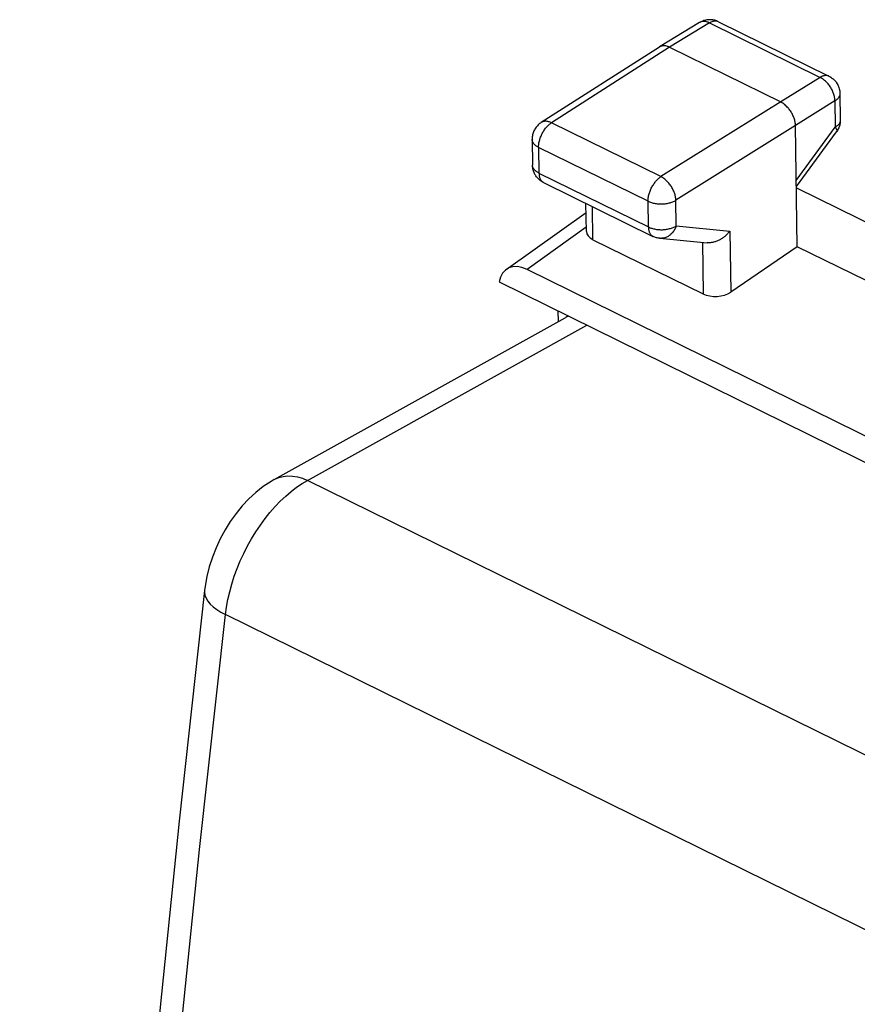
# Model space of a CAD drawing. Units: millimetres. Extents: x -27.6 to 29.2, y -31.2 to 32.
# Drawn here: x -27.6 to -17, y 15.2 to 27.8 of the extents above; entities that cross this region are included whole.
import ezdxf

# ---------------------------------------------------------------- set-up
doc = ezdxf.new("R2010")
doc.units = ezdxf.units.MM
doc.header["$LTSCALE"] = 16.335
doc.layers.get('0').update_dxf_attribs({"linetype": 'CONTINUOUS'})
doc.layers.add('DRAFT', color=7, linetype='CONTINUOUS')
doc.layers.add('RACCORDO', color=7, linetype='CONTINUOUS')

msp = doc.modelspace()

# ---------------------------------------------------------------- linework, layer by layer
at = {"color": 250, "linetype": 'CONTINUOUS'}
msp.add_line((-20.413, 25.115), (-21.166, 24.578), dxfattribs=at)
at = {"color": 7, "linetype": 'CONTINUOUS'}
for p, q in [((11.269, 8.602), (-21.166, 24.578)), ((-21.518, 24.421), (11.63, 8.093)), ((-20.773, 24.054), (-20.771, 23.916))]:
    msp.add_line(p, q, dxfattribs=at)
msp.add_ellipse((-21.16, 24.17), major_axis=(-0.259, 0.417), ratio=0.611803, start_param=-0.777185, end_param=0.607751, dxfattribs=at)
at = {"layer": 'DRAFT', "color": 7, "linetype": 'CONTINUOUS'}
for p, q in [((-17.746, 25.615), (-16.329, 24.918)), ((-15.351, 23.694), (-17.735, 24.869))]:
    msp.add_line(p, q, dxfattribs=at)
at = {"layer": 'RACCORDO', "color": 7, "linetype": 'CONTINUOUS'}
for p, q in [((-18.975, 27.714), (-19.483, 27.405)), ((-18.735, 27.725), (-17.332, 27.034)), ((-19.485, 27.404), (-20.985, 26.446)), ((-19.483, 27.405), (-19.485, 27.404)), ((-19.355, 27.4), (-17.945, 26.706)), ((-17.193, 26.814), (-17.188, 26.48)), ((-17.735, 24.869), (-17.757, 26.407)), ((-17.746, 25.632), (-17.236, 26.329)), ((-21.101, 26.231), (-21.096, 25.905)), ((-20.957, 25.684), (-19.567, 25)), ((-20.412, 25.063), (-20.417, 25.418)), ((-21.429, 24.58), (-20.415, 25.302)), ((-20.33, 24.958), (-18.931, 24.269)), ((-19.48, 24.975), (-18.879, 24.919)), ((-17.735, 24.869), (-18.579, 24.293)), ((-24.374, 21.912), (-20.682, 23.965))]:
    msp.add_line(p, q, dxfattribs=at)
at = {"layer": 'RACCORDO', "color": 250, "linetype": 'CONTINUOUS'}
for p, q in [((-18.847, 27.709), (-19.355, 27.4)), ((-18.847, 27.709), (-17.445, 27.018)), ((-19.355, 27.4), (-20.855, 26.442)), ((-17.445, 27.018), (-17.945, 26.706)), ((-17.945, 26.706), (-19.465, 25.758)), ((-17.256, 26.719), (-17.757, 26.407)), ((-17.256, 26.719), (-17.252, 26.386)), ((-19.465, 25.758), (-20.855, 26.442)), ((-17.757, 26.407), (-19.277, 25.458)), ((-17.747, 25.709), (-17.252, 26.386)), ((-21.018, 26.13), (-21.014, 25.804)), ((-19.629, 25.446), (-21.018, 26.13)), ((-21.014, 25.804), (-19.624, 25.119)), ((-20.33, 24.958), (-20.335, 25.378)), ((-19.624, 25.119), (-19.629, 25.446)), ((-19.272, 25.132), (-19.277, 25.458)), ((-19.272, 25.132), (-18.59, 25.068)), ((-18.59, 25.068), (-18.579, 24.293)), ((-19.567, 25), (-19.567, 25)), ((-18.94, 24.925), (-18.931, 24.269)), ((-23.953, 21.902), (-20.407, 23.874)), ((-14.754, 17.371), (-23.953, 21.902)), ((-15.822, 15.68), (-24.995, 20.198))]:
    msp.add_line(p, q, dxfattribs=at)
at = {"layer": 'RACCORDO', "color": 7, "linetype": 'CONTINUOUS'}
for points in [[(-18.735, 27.725), (-18.746, 27.73), (-18.758, 27.735), (-18.77, 27.739), (-18.782, 27.743), (-18.794, 27.746), (-18.807, 27.748), (-18.82, 27.75), (-18.832, 27.751), (-18.845, 27.751), (-18.858, 27.751), (-18.871, 27.75), (-18.884, 27.748), (-18.897, 27.746), (-18.91, 27.742), (-18.922, 27.739), (-18.934, 27.734), (-18.946, 27.73), (-18.958, 27.724), (-18.969, 27.718), (-18.975, 27.714)], [(-19.355, 27.4), (-19.364, 27.405), (-19.374, 27.409), (-19.383, 27.412), (-19.393, 27.415), (-19.402, 27.417), (-19.412, 27.418), (-19.421, 27.419), (-19.43, 27.419), (-19.438, 27.419), (-19.447, 27.418), (-19.455, 27.416), (-19.463, 27.414), (-19.471, 27.411), (-19.478, 27.408), (-19.483, 27.405)], [(-17.332, 27.034), (-17.321, 27.028), (-17.309, 27.022), (-17.299, 27.014), (-17.288, 27.006), (-17.278, 26.998), (-17.268, 26.989), (-17.259, 26.98), (-17.25, 26.97), (-17.242, 26.96), (-17.235, 26.949), (-17.227, 26.937), (-17.221, 26.925), (-17.215, 26.913), (-17.21, 26.901), (-17.205, 26.888), (-17.201, 26.875), (-17.198, 26.862), (-17.196, 26.849), (-17.194, 26.836), (-17.193, 26.822), (-17.193, 26.814)], [(-17.757, 26.407), (-17.757, 26.418), (-17.758, 26.429), (-17.76, 26.44), (-17.762, 26.452), (-17.764, 26.464), (-17.767, 26.476), (-17.77, 26.487), (-17.774, 26.499), (-17.779, 26.511), (-17.783, 26.523), (-17.789, 26.535), (-17.794, 26.546), (-17.8, 26.558), (-17.807, 26.569), (-17.813, 26.581), (-17.821, 26.592), (-17.828, 26.602), (-17.836, 26.613), (-17.844, 26.623), (-17.852, 26.633), (-17.861, 26.642), (-17.87, 26.651), (-17.879, 26.659), (-17.888, 26.668), (-17.897, 26.675), (-17.907, 26.682), (-17.916, 26.689), (-17.926, 26.695), (-17.936, 26.701), (-17.945, 26.706)], [(-20.985, 26.446), (-20.996, 26.439), (-21.006, 26.431), (-21.016, 26.423), (-21.025, 26.414), (-21.034, 26.405), (-21.043, 26.395), (-21.051, 26.385), (-21.058, 26.374), (-21.065, 26.363), (-21.072, 26.352), (-21.078, 26.34), (-21.083, 26.328), (-21.087, 26.315), (-21.091, 26.303), (-21.095, 26.29), (-21.097, 26.277), (-21.099, 26.264), (-21.1, 26.251), (-21.101, 26.238), (-21.101, 26.231)], [(-17.188, 26.48), (-17.188, 26.475), (-17.188, 26.462), (-17.189, 26.45), (-17.191, 26.437), (-17.193, 26.425), (-17.196, 26.413), (-17.2, 26.4), (-17.204, 26.389), (-17.209, 26.377), (-17.214, 26.365), (-17.22, 26.354), (-17.226, 26.343), (-17.233, 26.332), (-17.236, 26.329)], [(-20.957, 25.684), (-20.962, 25.687), (-20.972, 25.693), (-20.983, 25.699), (-20.993, 25.706), (-21.002, 25.713), (-21.012, 25.721), (-21.021, 25.729), (-21.029, 25.738), (-21.037, 25.747), (-21.045, 25.757), (-21.052, 25.767), (-21.059, 25.777), (-21.065, 25.787), (-21.071, 25.798), (-21.076, 25.81), (-21.08, 25.821), (-21.084, 25.833), (-21.088, 25.845), (-21.091, 25.857), (-21.093, 25.87), (-21.095, 25.882), (-21.096, 25.895), (-21.096, 25.905)], [(-18.59, 25.068), (-18.596, 25.06), (-18.603, 25.052), (-18.61, 25.044), (-18.617, 25.036), (-18.624, 25.029), (-18.632, 25.021), (-18.639, 25.014), (-18.647, 25.007), (-18.656, 25), (-18.664, 24.993), (-18.673, 24.986), (-18.681, 24.98), (-18.69, 24.974), (-18.699, 24.968), (-18.709, 24.962), (-18.718, 24.957), (-18.728, 24.952), (-18.737, 24.947), (-18.747, 24.943), (-18.757, 24.939), (-18.767, 24.935), (-18.777, 24.932), (-18.787, 24.929), (-18.797, 24.926), (-18.807, 24.924), (-18.818, 24.922), (-18.828, 24.92), (-18.838, 24.919), (-18.848, 24.918), (-18.858, 24.918), (-18.868, 24.918), (-18.877, 24.919), (-18.879, 24.919)], [(-19.48, 24.975), (-19.491, 24.976), (-19.502, 24.978), (-19.513, 24.98), (-19.523, 24.983), (-19.534, 24.986), (-19.545, 24.99), (-19.555, 24.994), (-19.565, 24.999), (-19.567, 25)], [(-24.374, 21.912), (-24.414, 21.889), (-24.514, 21.823), (-24.608, 21.749), (-24.697, 21.668), (-24.781, 21.578), (-24.86, 21.482), (-24.933, 21.38), (-25, 21.272), (-25.06, 21.16), (-25.114, 21.045), (-25.161, 20.925), (-25.2, 20.804), (-25.23, 20.683), (-25.253, 20.559), (-25.26, 20.505)], [(-25.26, 20.505), (-25.583, 17.574), (-25.889, 14.592), (-26.171, 11.621), (-26.429, 8.662), (-26.662, 5.715), (-26.871, 2.781), (-27.055, -0.141), (-27.215, -3.05), (-27.35, -5.946), (-27.46, -8.828), (-27.547, -11.695), (-27.607, -14.485)]]:
    msp.add_lwpolyline(points, dxfattribs=at)
at = {"layer": 'RACCORDO', "color": 250, "linetype": 'CONTINUOUS'}
for points in [[(-18.847, 27.709), (-18.857, 27.714), (-18.866, 27.718), (-18.876, 27.721), (-18.885, 27.724), (-18.895, 27.726), (-18.904, 27.728), (-18.913, 27.728), (-18.922, 27.729), (-18.931, 27.728), (-18.939, 27.727), (-18.947, 27.726), (-18.955, 27.724), (-18.963, 27.721), (-18.97, 27.717), (-18.975, 27.714)], [(-18.735, 27.725), (-18.742, 27.728), (-18.749, 27.73), (-18.756, 27.732), (-18.763, 27.733), (-18.771, 27.734), (-18.779, 27.733), (-18.787, 27.733), (-18.796, 27.731), (-18.804, 27.729), (-18.812, 27.726), (-18.821, 27.723), (-18.83, 27.719), (-18.838, 27.715), (-18.847, 27.709)], [(-17.332, 27.034), (-17.339, 27.037), (-17.346, 27.04), (-17.353, 27.041), (-17.361, 27.042), (-17.369, 27.043), (-17.376, 27.043), (-17.385, 27.042), (-17.393, 27.04), (-17.401, 27.038), (-17.41, 27.035), (-17.418, 27.032), (-17.427, 27.028), (-17.436, 27.024), (-17.445, 27.018)], [(-17.256, 26.719), (-17.257, 26.73), (-17.257, 26.742), (-17.259, 26.753), (-17.261, 26.765), (-17.263, 26.776), (-17.266, 26.788), (-17.269, 26.8), (-17.273, 26.812), (-17.277, 26.824), (-17.282, 26.836), (-17.287, 26.848), (-17.293, 26.859), (-17.299, 26.871), (-17.305, 26.882), (-17.312, 26.893), (-17.319, 26.904), (-17.327, 26.915), (-17.335, 26.925), (-17.343, 26.935), (-17.351, 26.945), (-17.36, 26.955), (-17.369, 26.964), (-17.378, 26.972), (-17.387, 26.98), (-17.396, 26.988), (-17.406, 26.995), (-17.415, 27.002), (-17.425, 27.008), (-17.435, 27.013), (-17.445, 27.018)], [(-17.193, 26.814), (-17.193, 26.813), (-17.193, 26.805), (-17.194, 26.798), (-17.196, 26.791), (-17.198, 26.784), (-17.201, 26.777), (-17.205, 26.77), (-17.209, 26.763), (-17.214, 26.756), (-17.22, 26.749), (-17.226, 26.743), (-17.233, 26.737), (-17.24, 26.731), (-17.248, 26.725), (-17.256, 26.719)], [(-21.018, 26.13), (-21.018, 26.141), (-21.018, 26.152), (-21.017, 26.164), (-21.015, 26.176), (-21.014, 26.187), (-21.011, 26.199), (-21.008, 26.211), (-21.005, 26.224), (-21.002, 26.236), (-20.998, 26.248), (-20.993, 26.26), (-20.988, 26.272), (-20.983, 26.284), (-20.978, 26.296), (-20.972, 26.307), (-20.966, 26.319), (-20.959, 26.33), (-20.952, 26.341), (-20.945, 26.352), (-20.938, 26.362), (-20.93, 26.372), (-20.922, 26.382), (-20.914, 26.391), (-20.906, 26.4), (-20.898, 26.408), (-20.889, 26.416), (-20.881, 26.423), (-20.872, 26.43), (-20.863, 26.436), (-20.855, 26.442)], [(-20.855, 26.442), (-20.864, 26.447), (-20.874, 26.45), (-20.884, 26.454), (-20.893, 26.456), (-20.903, 26.459), (-20.912, 26.46), (-20.921, 26.461), (-20.93, 26.461), (-20.939, 26.461), (-20.947, 26.46), (-20.956, 26.458), (-20.963, 26.456), (-20.971, 26.453), (-20.978, 26.45), (-20.985, 26.446)], [(-17.188, 26.479), (-17.188, 26.472), (-17.189, 26.464), (-17.191, 26.457), (-17.193, 26.45), (-17.196, 26.443), (-17.2, 26.436), (-17.204, 26.429), (-17.209, 26.422), (-17.215, 26.416), (-17.221, 26.409), (-17.228, 26.403), (-17.235, 26.397), (-17.243, 26.391), (-17.252, 26.386)], [(-17.252, 26.386), (-17.247, 26.379), (-17.244, 26.373), (-17.24, 26.367), (-17.238, 26.361), (-17.236, 26.356), (-17.234, 26.351), (-17.233, 26.346), (-17.233, 26.342), (-17.233, 26.338), (-17.234, 26.334), (-17.235, 26.331), (-17.236, 26.329)], [(-21.018, 26.13), (-21.028, 26.135), (-21.037, 26.14), (-21.045, 26.146), (-21.053, 26.151), (-21.061, 26.157), (-21.067, 26.163), (-21.074, 26.17), (-21.079, 26.176), (-21.084, 26.183), (-21.089, 26.19), (-21.092, 26.197), (-21.095, 26.204), (-21.098, 26.211), (-21.099, 26.218), (-21.1, 26.225), (-21.101, 26.231)], [(-21.014, 25.804), (-21.023, 25.809), (-21.032, 25.814), (-21.041, 25.819), (-21.049, 25.825), (-21.056, 25.831), (-21.063, 25.837), (-21.069, 25.843), (-21.075, 25.85), (-21.08, 25.856), (-21.084, 25.863), (-21.088, 25.87), (-21.091, 25.877), (-21.093, 25.884), (-21.095, 25.891), (-21.096, 25.899), (-21.096, 25.905)], [(-21.014, 25.804), (-21.013, 25.794), (-21.013, 25.784), (-21.012, 25.774), (-21.01, 25.765), (-21.008, 25.756), (-21.006, 25.747), (-21.003, 25.739), (-21, 25.731), (-20.996, 25.724), (-20.992, 25.717), (-20.988, 25.711), (-20.983, 25.705), (-20.978, 25.7), (-20.973, 25.695), (-20.967, 25.69), (-20.961, 25.687), (-20.957, 25.684)], [(-19.629, 25.446), (-19.629, 25.457), (-19.628, 25.468), (-19.627, 25.479), (-19.626, 25.491), (-19.624, 25.503), (-19.622, 25.515), (-19.619, 25.527), (-19.616, 25.539), (-19.612, 25.551), (-19.608, 25.563), (-19.604, 25.575), (-19.599, 25.587), (-19.594, 25.599), (-19.588, 25.611), (-19.582, 25.623), (-19.576, 25.634), (-19.569, 25.645), (-19.562, 25.656), (-19.555, 25.667), (-19.548, 25.677), (-19.54, 25.687), (-19.533, 25.697), (-19.525, 25.706), (-19.516, 25.715), (-19.508, 25.723), (-19.5, 25.731), (-19.491, 25.739), (-19.482, 25.745), (-19.474, 25.752), (-19.465, 25.758)], [(-19.277, 25.458), (-19.277, 25.469), (-19.278, 25.481), (-19.28, 25.492), (-19.282, 25.504), (-19.284, 25.515), (-19.287, 25.527), (-19.29, 25.539), (-19.294, 25.551), (-19.299, 25.563), (-19.303, 25.574), (-19.309, 25.586), (-19.314, 25.598), (-19.32, 25.609), (-19.327, 25.621), (-19.333, 25.632), (-19.341, 25.643), (-19.348, 25.654), (-19.356, 25.664), (-19.364, 25.674), (-19.372, 25.684), (-19.381, 25.693), (-19.39, 25.702), (-19.399, 25.711), (-19.408, 25.719), (-19.417, 25.727), (-19.427, 25.734), (-19.436, 25.741), (-19.446, 25.747), (-19.455, 25.753), (-19.465, 25.758)], [(-19.629, 25.446), (-19.619, 25.441), (-19.609, 25.437), (-19.598, 25.433), (-19.587, 25.429), (-19.575, 25.426), (-19.564, 25.423), (-19.552, 25.42), (-19.539, 25.418), (-19.527, 25.416), (-19.514, 25.414), (-19.501, 25.413), (-19.488, 25.412), (-19.475, 25.412), (-19.462, 25.411), (-19.449, 25.412), (-19.436, 25.412), (-19.423, 25.413), (-19.411, 25.415), (-19.398, 25.417), (-19.385, 25.419), (-19.373, 25.421), (-19.361, 25.424), (-19.349, 25.427), (-19.338, 25.431), (-19.326, 25.435), (-19.316, 25.439), (-19.305, 25.443), (-19.295, 25.448), (-19.286, 25.453), (-19.277, 25.458)], [(-19.624, 25.119), (-19.614, 25.115), (-19.604, 25.11), (-19.593, 25.106), (-19.582, 25.103), (-19.571, 25.099), (-19.559, 25.096), (-19.547, 25.094), (-19.535, 25.091), (-19.522, 25.089), (-19.509, 25.088), (-19.497, 25.086), (-19.484, 25.086), (-19.471, 25.085), (-19.458, 25.085), (-19.445, 25.085), (-19.432, 25.086), (-19.419, 25.087), (-19.406, 25.088), (-19.393, 25.09), (-19.381, 25.092), (-19.368, 25.095), (-19.356, 25.098), (-19.344, 25.101), (-19.333, 25.104), (-19.322, 25.108), (-19.311, 25.112), (-19.301, 25.117), (-19.291, 25.122), (-19.281, 25.127), (-19.272, 25.132)], [(-19.272, 25.132), (-19.277, 25.12), (-19.282, 25.108), (-19.287, 25.097), (-19.293, 25.086), (-19.299, 25.075), (-19.306, 25.065), (-19.314, 25.055), (-19.321, 25.046), (-19.329, 25.037), (-19.338, 25.028), (-19.346, 25.021), (-19.355, 25.013), (-19.364, 25.007), (-19.374, 25), (-19.384, 24.995), (-19.394, 24.99), (-19.404, 24.986), (-19.414, 24.982), (-19.424, 24.979), (-19.435, 24.977), (-19.445, 24.975), (-19.456, 24.975), (-19.466, 24.974), (-19.477, 24.975), (-19.48, 24.975)], [(-19.624, 25.119), (-19.624, 25.109), (-19.623, 25.099), (-19.622, 25.089), (-19.62, 25.08), (-19.618, 25.071), (-19.616, 25.063), (-19.613, 25.055), (-19.61, 25.047), (-19.606, 25.039), (-19.602, 25.033), (-19.598, 25.026), (-19.593, 25.02), (-19.588, 25.015), (-19.583, 25.01), (-19.577, 25.006), (-19.571, 25.002), (-19.567, 25)], [(-24.995, 20.198), (-24.982, 20.293), (-24.964, 20.389), (-24.941, 20.487), (-24.914, 20.585), (-24.882, 20.684), (-24.846, 20.782), (-24.806, 20.879), (-24.762, 20.975), (-24.714, 21.069), (-24.663, 21.16), (-24.608, 21.249), (-24.551, 21.335), (-24.491, 21.418), (-24.429, 21.496), (-24.364, 21.57), (-24.298, 21.639), (-24.23, 21.703), (-24.162, 21.762), (-24.092, 21.815), (-24.022, 21.862), (-23.953, 21.902)], [(-24.374, 21.912), (-24.367, 21.916), (-24.316, 21.938), (-24.261, 21.952), (-24.202, 21.959), (-24.142, 21.957), (-24.08, 21.947), (-24.016, 21.928), (-23.953, 21.902)], [(-25.26, 20.505), (-25.261, 20.481), (-25.255, 20.444), (-25.241, 20.406), (-25.219, 20.369), (-25.188, 20.332), (-25.15, 20.297), (-25.105, 20.262), (-25.053, 20.229), (-24.995, 20.198)], [(-27.344, -14.808), (-27.282, -11.964), (-27.196, -9.106), (-27.085, -6.233), (-26.95, -3.347), (-26.791, -0.447), (-26.607, 2.466), (-26.399, 5.392), (-26.167, 8.33), (-25.91, 11.28), (-25.629, 14.241), (-25.324, 17.214), (-24.995, 20.198)]]:
    msp.add_lwpolyline(points, dxfattribs=at)
at = {"layer": 'RACCORDO', "color": 7, "linetype": 'CONTINUOUS'}
for centre, major_axis, ratio, start_param, end_param in [((-20.162, 25.074), (0.25, 0.015), 0.586725, 3.115233, 3.942932), ((-18.764, 24.385), (0.25, 0.015), 0.586725, -2.340253, -0.775274), ((-20.313, 23.256), (-0.354, 0.718), 0.666622, -0.061867, 0.033163)]:
    msp.add_ellipse(centre, major_axis=major_axis, ratio=ratio, start_param=start_param, end_param=end_param, dxfattribs=at)

doc.saveas('drawing.dxf')
